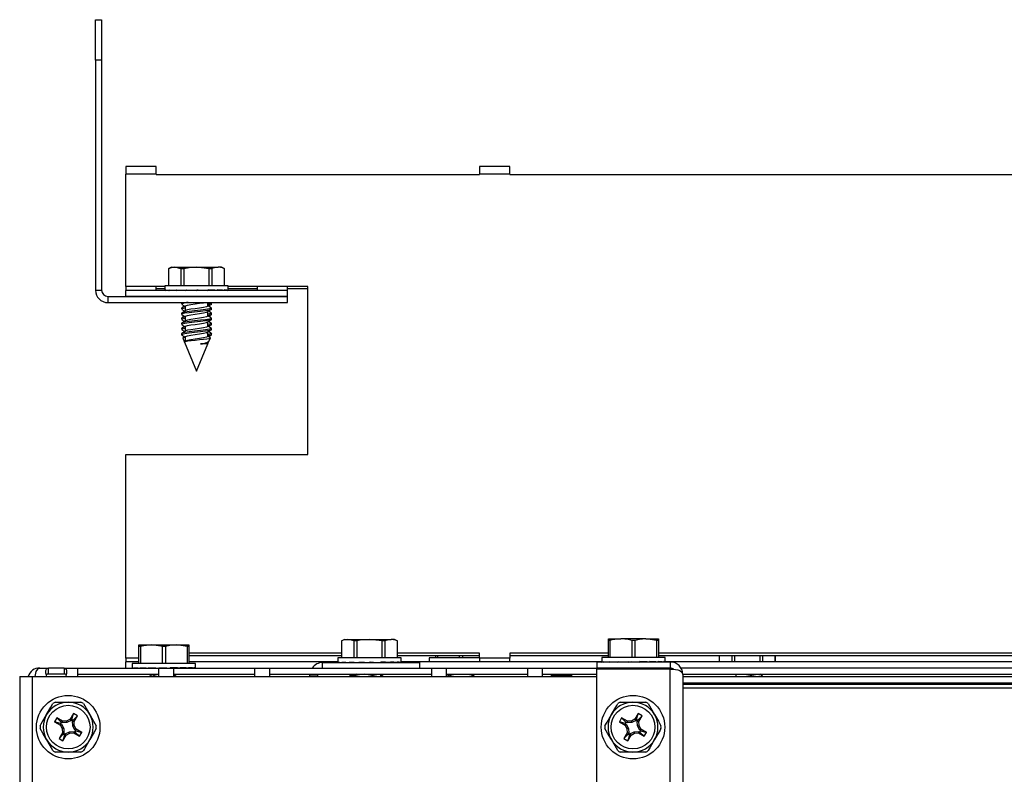
# Model space of a CAD drawing. Extents: x 0 to 133, y 4 to 96.
# Drawn here: x 0 to 6, y 54 to 59 of the extents above; entities that cross this region are included whole.
import ezdxf

# ---------------------------------------------------------------- set-up
doc = ezdxf.new("R2010")
doc.units = 0
doc.header["$MEASUREMENT"] = 0
doc.linetypes.add('SLD-SOLID', pattern=[0])
doc.layers.get('0').update_dxf_attribs({"linetype": 'CONTINUOUS'})

msp = doc.modelspace()

# ---------------------------------------------------------------- linework, layer by layer
at = {"color": 7, "linetype": 'SLD-SOLID'}
for p, q in [((0.63834, 58.71053), (0.67634, 58.71053)), ((0.63834, 58.46053), (0.63834, 58.71053)), ((0.67634, 58.71053), (0.67634, 58.46053)), ((0.67634, 58.46053), (0.63834, 58.46053)), ((0.63834, 58.46053), (0.63834, 57.03753)), ((0.67634, 58.46053), (0.67634, 57.03753)), ((1.01334, 57.80165), (0.82584, 57.80165)), ((0.82584, 57.80165), (0.82584, 57.75412)), ((1.01334, 57.75412), (1.01334, 57.80165)), ((3.20084, 57.80165), (3.01334, 57.80165)), ((3.01334, 57.80165), (3.01334, 57.75412)), ((3.20084, 57.75412), (3.20084, 57.80165)), ((0.82584, 57.0606), (0.82584, 57.75412)), ((1.01334, 57.75412), (0.82584, 57.75412)), ((1.01334, 57.75412), (1.01334, 57.75371)), ((1.01334, 57.75371), (3.01334, 57.75371)), ((3.01334, 57.75371), (3.01334, 57.75412)), ((3.20084, 57.75412), (3.01334, 57.75412)), ((3.20084, 57.75412), (3.20084, 57.75371)), ((3.20084, 57.75371), (10.20084, 57.75371)), ((1.09196, 57.17132), (1.08994, 57.17038)), ((1.08994, 57.17038), (1.08994, 57.06479)), ((1.09018, 57.17038), (1.08994, 57.17038)), ((1.09018, 57.17038), (1.09018, 57.06479)), ((1.10884, 57.17919), (1.09196, 57.17132)), ((1.10884, 57.17919), (1.12954, 57.17919)), ((1.1689, 57.17038), (1.12954, 57.17919)), ((1.12954, 57.17919), (1.26334, 57.17919)), ((1.18462, 57.17038), (1.1689, 57.17038)), ((1.1689, 57.06479), (1.1689, 57.17038)), ((1.18462, 57.17038), (1.18462, 57.06479)), ((1.34207, 57.17038), (1.26334, 57.17919)), ((1.26334, 57.17919), (1.39714, 57.17919)), ((1.34207, 57.06479), (1.34207, 57.17038)), ((1.35778, 57.17038), (1.34207, 57.17038)), ((1.35778, 57.17038), (1.35778, 57.06479)), ((1.41784, 57.17919), (1.39714, 57.17919)), ((1.43467, 57.17135), (1.41784, 57.17919)), ((1.43674, 57.17038), (1.43467, 57.17135)), ((1.4365, 57.06479), (1.4365, 57.17038)), ((1.43674, 57.17038), (1.4365, 57.17038)), ((1.43674, 57.06479), (1.43674, 57.17038)), ((1.01334, 57.0606), (0.82584, 57.0606)), ((0.82584, 57.0606), (0.82584, 57.03653)), ((1.06684, 57.0608), (1.01334, 57.0608)), ((1.01334, 57.0608), (1.01334, 57.0606)), ((1.01334, 57.03653), (1.01334, 57.0606)), ((1.06684, 57.06479), (1.06684, 57.0377)), ((1.45984, 57.06479), (1.06684, 57.06479)), ((1.45984, 57.0377), (1.45984, 57.06479)), ((1.63834, 57.0608), (1.45984, 57.0608)), ((1.63834, 57.0606), (1.63834, 57.0608)), ((1.82584, 57.0606), (1.63834, 57.0606)), ((1.63834, 57.0606), (1.63834, 57.03653)), ((1.95084, 57.0608), (1.82584, 57.0608)), ((1.82584, 57.0608), (1.82584, 57.0606)), ((1.82584, 57.03653), (1.82584, 57.0606)), ((1.95084, 56.02144), (1.95084, 57.0608)), ((0.63834, 57.03753), (0.67634, 57.03753)), ((0.71534, 56.99853), (0.71534, 56.96053)), ((0.71534, 56.99853), (1.82584, 56.99853)), ((1.82584, 57.03653), (0.82584, 57.03653)), ((0.82584, 56.99853), (0.82584, 57.03653)), ((1.82584, 56.99853), (0.82584, 56.99853)), ((1.06684, 57.04626), (1.01334, 57.04626)), ((1.06973, 57.03653), (1.06992, 57.03653)), ((1.06993, 57.03653), (1.07064, 57.03874)), ((1.06993, 57.03653), (1.09006, 57.03676)), ((1.09288, 57.03653), (1.09336, 57.03653)), ((1.09345, 57.03653), (1.09541, 57.03874)), ((1.09345, 57.03653), (1.12757, 57.03697)), ((1.13659, 57.03653), (1.13721, 57.03654)), ((1.13747, 57.03653), (1.14044, 57.03874)), ((1.13747, 57.03653), (1.17762, 57.03722)), ((1.18304, 57.03736), (1.18446, 57.03653)), ((1.19667, 57.03653), (1.20029, 57.03874)), ((1.19667, 57.03653), (1.23154, 57.03762)), ((1.26392, 57.03653), (1.26775, 57.03874)), ((1.27323, 57.03863), (1.26617, 57.03783)), ((1.33109, 57.03653), (1.33467, 57.03874)), ((1.39009, 57.03653), (1.33276, 57.03756)), ((1.38921, 57.03653), (1.3552, 57.03711)), ((1.3994, 57.03698), (1.38921, 57.03653)), ((1.39009, 57.03653), (1.39299, 57.03874)), ((1.43323, 57.03653), (1.39081, 57.03707)), ((1.4338, 57.03653), (1.39084, 57.03709)), ((1.43663, 57.03676), (1.43323, 57.03653)), ((1.4338, 57.03653), (1.43568, 57.03874)), ((1.45676, 57.03653), (1.43402, 57.03679)), ((1.43403, 57.03679), (1.45695, 57.03653)), ((1.45695, 57.03653), (1.45757, 57.03874)), ((1.63834, 57.04626), (1.45984, 57.04626)), ((1.95084, 57.04626), (1.82584, 57.04626)), ((1.82584, 56.99853), (1.82584, 57.03653)), ((1.82584, 56.96053), (1.82584, 56.99853)), ((0.71534, 56.96053), (1.82584, 56.96053)), ((1.17084, 56.95877), (1.17084, 56.9509)), ((1.1734, 56.96047), (1.17234, 56.95877)), ((1.18946, 56.93907), (1.1724, 56.92901)), ((1.19334, 56.93791), (1.19334, 56.90988)), ((1.33334, 56.94027), (1.33334, 56.96053)), ((1.35584, 56.9509), (1.35584, 56.95877)), ((1.17084, 56.92728), (1.17084, 56.9194)), ((1.17084, 56.89578), (1.17084, 56.8879)), ((1.18946, 56.87607), (1.17231, 56.86596)), ((1.33334, 56.87727), (1.33334, 56.90526)), ((1.35434, 56.89747), (1.33722, 56.90757)), ((1.35584, 56.9194), (1.35584, 56.92728)), ((1.35584, 56.8879), (1.35584, 56.89578)), ((1.17084, 56.86428), (1.17084, 56.8564)), ((1.17084, 56.83278), (1.17084, 56.8249)), ((1.19334, 56.87491), (1.19334, 56.84688)), ((1.33334, 56.81427), (1.33334, 56.84226)), ((1.35428, 56.83451), (1.33722, 56.84457)), ((1.35584, 56.8564), (1.35584, 56.86428)), ((1.35584, 56.8249), (1.35584, 56.83278)), ((1.17084, 56.80128), (1.17084, 56.7934)), ((1.17084, 56.76978), (1.17084, 56.75951)), ((1.18946, 56.81307), (1.17227, 56.80293)), ((1.19334, 56.81191), (1.19334, 56.78388)), ((1.33334, 56.75127), (1.33334, 56.77926)), ((1.33334, 56.75951), (1.35305, 56.75951)), ((1.35429, 56.7715), (1.33722, 56.78157)), ((1.35293, 56.76188), (1.35305, 56.75951)), ((1.35584, 56.7934), (1.35584, 56.80128)), ((1.35584, 56.75951), (1.35584, 56.76978)), ((1.17798, 56.74228), (1.18688, 56.72079)), ((1.18946, 56.75007), (1.1798, 56.74437)), ((1.18862, 56.71658), (1.26334, 56.53619)), ((1.19552, 56.72218), (1.19039, 56.71912)), ((1.19334, 56.74891), (1.19334, 56.72088)), ((1.26334, 56.53619), (1.33334, 56.70519)), ((1.33334, 56.70519), (1.28699, 56.70519)), ((1.32553, 56.71161), (1.33673, 56.71827)), ((1.33334, 56.70519), (1.33806, 56.71658)), ((1.33334, 56.70519), (1.33334, 56.71626)), ((1.3398, 56.72079), (1.34871, 56.74228)), ((0.82584, 54.76244), (0.82584, 56.02144)), ((0.82584, 56.02144), (1.95084, 56.02144)), ((2.16138, 54.86959), (2.15935, 54.86865)), ((2.15935, 54.86865), (2.15935, 54.76306)), ((2.15959, 54.86865), (2.15935, 54.86865)), ((2.15959, 54.86865), (2.15959, 54.76306)), ((2.17826, 54.87746), (2.16138, 54.86959)), ((2.17826, 54.87746), (2.19895, 54.87746)), ((2.23832, 54.86865), (2.19895, 54.87746)), ((2.19895, 54.87746), (2.33276, 54.87746)), ((2.25403, 54.86865), (2.23832, 54.86865)), ((2.23832, 54.76306), (2.23832, 54.86865)), ((2.25403, 54.86865), (2.25403, 54.76306)), ((2.41148, 54.86865), (2.33276, 54.87746)), ((2.33276, 54.87746), (2.46656, 54.87746)), ((2.41148, 54.76306), (2.41148, 54.86865)), ((2.42719, 54.86865), (2.41148, 54.86865)), ((2.42719, 54.86865), (2.42719, 54.76306)), ((2.48725, 54.87746), (2.46656, 54.87746)), ((2.50409, 54.86961), (2.48725, 54.87746)), ((2.50616, 54.86865), (2.50409, 54.86961)), ((2.50592, 54.76306), (2.50592, 54.86865)), ((2.50616, 54.86865), (2.50592, 54.86865)), ((2.50616, 54.76306), (2.50616, 54.86865)), ((3.81109, 54.87161), (3.81109, 54.88042)), ((3.81109, 54.88042), (3.88834, 54.88042)), ((3.82016, 54.87161), (3.81109, 54.87161)), ((3.81109, 54.76602), (3.81109, 54.87161)), ((3.82016, 54.87161), (3.82016, 54.76602)), ((4.04284, 54.88042), (3.88834, 54.88042)), ((3.97466, 54.87161), (3.95652, 54.87161)), ((3.95652, 54.76602), (3.95652, 54.87161)), ((3.97466, 54.87161), (3.97466, 54.76602)), ((4.11102, 54.87161), (4.04284, 54.88042)), ((4.04284, 54.88042), (4.12009, 54.88042)), ((4.11102, 54.76602), (4.11102, 54.87161)), ((4.12009, 54.87161), (4.11102, 54.87161)), ((4.12009, 54.88042), (4.12009, 54.87161)), ((4.12009, 54.87161), (4.12009, 54.76602)), ((0.90684, 54.83422), (0.90684, 54.84303)), ((0.90684, 54.84303), (0.98409, 54.84303)), ((0.91591, 54.83422), (0.90684, 54.83422)), ((0.90684, 54.72863), (0.90684, 54.83422)), ((0.91591, 54.83422), (0.91591, 54.72863)), ((0.98409, 54.84303), (1.13859, 54.84303)), ((1.07041, 54.83422), (1.05227, 54.83422)), ((1.05227, 54.72863), (1.05227, 54.83422)), ((1.07041, 54.83422), (1.07041, 54.72863)), ((1.20677, 54.83422), (1.13859, 54.84303)), ((1.13859, 54.84303), (1.21584, 54.84303)), ((1.20677, 54.72863), (1.20677, 54.83422)), ((1.21584, 54.83422), (1.20677, 54.83422)), ((1.21584, 54.84303), (1.21584, 54.83422)), ((1.21584, 54.83422), (1.21584, 54.72863)), ((0.82584, 54.76244), (0.82584, 54.73836)), ((2.15935, 54.79151), (1.21584, 54.79151)), ((2.15935, 54.77697), (1.21584, 54.77697)), ((2.13626, 54.76306), (2.13626, 54.73597)), ((2.52926, 54.76306), (2.13626, 54.76306)), ((3.01334, 54.79151), (2.50616, 54.79151)), ((3.01334, 54.77697), (2.50616, 54.77697)), ((2.52926, 54.73597), (2.52926, 54.76306)), ((2.70171, 54.76306), (2.70171, 54.73836)), ((3.01334, 54.76306), (2.70171, 54.76306)), ((2.74371, 54.76306), (2.74371, 54.77697)), ((2.75278, 54.77697), (2.75278, 54.76306)), ((2.88914, 54.76306), (2.88914, 54.77697)), ((2.90728, 54.77697), (2.90728, 54.76306)), ((3.01334, 54.76244), (3.01334, 54.79151)), ((3.01334, 54.76244), (3.01334, 54.73836)), ((3.20084, 54.76244), (3.01334, 54.76244)), ((3.81109, 54.79151), (3.20084, 54.79151)), ((3.20084, 54.79151), (3.20084, 54.76244)), ((3.81109, 54.77697), (3.20084, 54.77697)), ((3.20084, 54.73836), (3.20084, 54.76244)), ((3.76909, 54.76602), (3.76909, 54.73777)), ((4.16209, 54.76602), (3.76909, 54.76602)), ((7.49619, 54.79151), (4.12009, 54.79151)), ((7.49619, 54.77697), (4.12009, 54.77697)), ((4.16209, 54.73777), (4.16209, 54.76602)), ((4.49619, 54.77697), (4.49619, 54.73836)), ((4.49643, 54.77697), (4.49643, 54.73836)), ((4.57515, 54.73836), (4.57515, 54.77697)), ((4.59086, 54.77697), (4.59086, 54.73836)), ((4.74832, 54.73836), (4.74832, 54.77697)), ((4.76403, 54.77697), (4.76403, 54.73836)), ((4.84275, 54.73836), (4.84275, 54.77697)), ((4.84299, 54.73836), (4.84299, 54.77697)), ((0.29459, 54.70036), (0.34682, 54.70036)), ((0.34682, 54.66236), (0.34682, 54.70036)), ((0.44447, 54.70036), (0.34682, 54.70036)), ((0.44447, 54.70036), (0.44447, 54.66236)), ((0.44447, 54.70036), (3.73809, 54.70036)), ((0.52863, 54.69894), (1.02863, 54.69894)), ((0.52863, 54.64736), (0.52863, 54.69894)), ((0.90684, 54.73836), (0.82584, 54.73836)), ((0.82584, 54.70036), (0.82584, 54.73836)), ((0.86484, 54.72863), (0.86484, 54.70038)), ((0.96309, 54.72863), (0.86484, 54.72863)), ((0.86484, 54.70036), (0.86489, 54.70257)), ((0.86484, 54.70036), (0.87564, 54.70048)), ((0.8765, 54.70036), (0.87684, 54.70037)), ((0.87689, 54.70036), (0.87824, 54.70257)), ((0.87689, 54.70036), (0.90487, 54.7007)), ((0.91044, 54.70036), (0.91101, 54.70037)), ((0.91118, 54.70036), (0.91368, 54.70257)), ((0.91118, 54.70036), (0.94946, 54.70092)), ((0.96259, 54.70036), (0.96321, 54.70038)), ((1.25784, 54.72863), (0.96309, 54.72863)), ((0.96359, 54.70036), (0.96693, 54.70257)), ((0.96359, 54.70036), (1.00287, 54.70122)), ((0.99134, 54.70097), (0.99134, 54.70036)), ((1.02778, 54.70036), (1.03157, 54.70257)), ((1.02778, 54.70036), (1.0522, 54.70179)), ((1.02863, 54.69894), (1.02863, 54.64736)), ((1.09603, 54.70036), (1.09979, 54.70257)), ((1.16009, 54.70036), (1.10105, 54.70174)), ((1.12238, 54.69894), (1.62238, 54.69894)), ((1.12238, 54.64736), (1.12238, 54.69894)), ((1.15384, 54.70036), (1.15384, 54.70051)), ((1.15909, 54.70036), (1.15384, 54.70048)), ((1.17322, 54.70092), (1.15909, 54.70036)), ((1.16009, 54.70036), (1.16338, 54.70257)), ((1.2115, 54.70036), (1.16118, 54.70109)), ((1.21224, 54.70036), (1.16123, 54.70113)), ((1.21781, 54.7007), (1.2115, 54.70036)), ((1.21224, 54.70036), (1.21466, 54.70257)), ((1.24579, 54.70036), (1.21268, 54.70076)), ((1.24619, 54.70036), (1.21269, 54.70077)), ((2.13626, 54.73836), (1.21584, 54.73836)), ((1.24619, 54.70036), (1.24745, 54.70257)), ((1.25784, 54.70036), (1.24626, 54.70049)), ((1.25784, 54.70038), (1.25784, 54.72863)), ((1.62238, 54.69894), (1.62238, 54.64736)), ((1.71613, 54.69894), (2.71613, 54.69894)), ((1.71613, 54.64736), (1.71613, 54.69894)), ((2.04333, 54.73479), (2.64526, 54.73479)), ((2.13914, 54.73479), (2.13933, 54.73479)), ((2.13934, 54.73479), (2.14005, 54.737)), ((2.13934, 54.73479), (2.15947, 54.73502)), ((2.16229, 54.73479), (2.16277, 54.7348)), ((2.16287, 54.73479), (2.16483, 54.737)), ((2.16287, 54.73479), (2.19699, 54.73523)), ((2.20601, 54.73479), (2.20663, 54.7348)), ((2.20689, 54.73479), (2.20985, 54.737)), ((2.20689, 54.73479), (2.24704, 54.73548)), ((2.26609, 54.73479), (2.26971, 54.737)), ((2.26609, 54.73479), (2.30096, 54.73589)), ((2.34209, 54.73683), (2.33183, 54.73567)), ((2.33333, 54.73479), (2.33716, 54.737)), ((2.4005, 54.73479), (2.40409, 54.737)), ((2.4595, 54.73479), (2.40218, 54.73582)), ((2.45862, 54.73479), (2.41297, 54.73558)), ((2.46852, 54.73523), (2.45862, 54.73479)), ((2.4595, 54.73479), (2.46241, 54.737)), ((2.50264, 54.73479), (2.46023, 54.73534)), ((2.50322, 54.73479), (2.46025, 54.73536)), ((2.50604, 54.73502), (2.50264, 54.73479)), ((2.50322, 54.73479), (2.50509, 54.737)), ((2.50344, 54.73505), (2.52637, 54.73479)), ((2.52617, 54.73479), (2.50344, 54.73505)), ((2.52637, 54.73479), (2.52699, 54.737)), ((3.76909, 54.73836), (2.52926, 54.73836)), ((2.64526, 54.70036), (2.64526, 54.73479)), ((2.71613, 54.69894), (2.71613, 54.64736)), ((2.80988, 54.69894), (3.30988, 54.69894)), ((2.80988, 54.64736), (2.80988, 54.69894)), ((3.30988, 54.69894), (3.30988, 54.64736)), ((3.40363, 54.69894), (3.90363, 54.69894)), ((3.40363, 54.64736), (3.40363, 54.69894)), ((3.73809, 54.73775), (3.73809, 54.69975)), ((4.19309, 54.73775), (3.73809, 54.73775)), ((4.19309, 54.69975), (3.73809, 54.69975)), ((3.73809, 45.34825), (3.73809, 54.69268)), ((4.19309, 54.69268), (3.73809, 54.69268)), ((3.76909, 54.73775), (3.76914, 54.73996)), ((3.76909, 54.73775), (3.77989, 54.73788)), ((3.78075, 54.73775), (3.78109, 54.73776)), ((3.78114, 54.73775), (3.78249, 54.73996)), ((3.78114, 54.73775), (3.80912, 54.73809)), ((3.81469, 54.73775), (3.81526, 54.73776)), ((3.81543, 54.73775), (3.81793, 54.73996)), ((3.81543, 54.73775), (3.85371, 54.73831)), ((3.86684, 54.73775), (3.86746, 54.73777)), ((3.86784, 54.73775), (3.87118, 54.73996)), ((3.86784, 54.73775), (3.90712, 54.73861)), ((3.87309, 54.73787), (3.87309, 54.73775)), ((3.90363, 54.69894), (3.90363, 54.69268)), ((3.93204, 54.73775), (3.93582, 54.73996)), ((3.95645, 54.73918), (3.93204, 54.73775)), ((3.98778, 54.69268), (3.98778, 54.70036)), ((4.00028, 54.73775), (4.00404, 54.73996)), ((4.06434, 54.73775), (4.00273, 54.73919)), ((4.03559, 54.73775), (4.03559, 54.73842)), ((4.06334, 54.73775), (4.03559, 54.73836)), ((4.07747, 54.73831), (4.06334, 54.73775)), ((4.06434, 54.73775), (4.06763, 54.73996)), ((4.11575, 54.73775), (4.06543, 54.73848)), ((4.11649, 54.73775), (4.06548, 54.73852)), ((4.08544, 54.70036), (4.08544, 54.69268)), ((4.12206, 54.73809), (4.11575, 54.73775)), ((4.11649, 54.73775), (4.11891, 54.73996)), ((4.15004, 54.73775), (4.11693, 54.73815)), ((4.15044, 54.73775), (4.11694, 54.73816)), ((4.15044, 54.73775), (4.1517, 54.73996)), ((4.16209, 54.73775), (4.15051, 54.73788)), ((20.17709, 54.73836), (4.16209, 54.73836)), ((4.16959, 54.69268), (4.16959, 54.69975)), ((4.19309, 54.73775), (4.19309, 54.69975)), ((4.19309, 45.34825), (4.19309, 54.69268)), ((20.08125, 54.70036), (4.25746, 54.70036)), ((0.16959, 54.64736), (0.16959, 15.49036)), ((0.16959, 54.64736), (0.24659, 54.64736)), ((0.24659, 54.64736), (3.73809, 54.64736)), ((0.44447, 54.66236), (0.34682, 54.66236)), ((0.52863, 54.66164), (1.02863, 54.66164)), ((0.99134, 54.64897), (0.99134, 54.64736)), ((1.12238, 54.66164), (1.62238, 54.66164)), ((1.13134, 54.65132), (1.13134, 54.66164)), ((1.71613, 54.66164), (2.71613, 54.66164)), ((1.96433, 54.65579), (1.9646, 54.66236)), ((2.01333, 54.65579), (1.96433, 54.65579)), ((1.96433, 54.64736), (1.96433, 54.65579)), ((2.01333, 54.64736), (2.01333, 54.65579)), ((2.21433, 54.65579), (2.21433, 54.66166)), ((2.21433, 54.64736), (2.21433, 54.65579)), ((2.24025, 54.65704), (2.24025, 54.64917)), ((2.24669, 54.66164), (2.24166, 54.65868)), ((2.24408, 54.66164), (2.24538, 54.66088)), ((2.40276, 54.64736), (2.40276, 54.66164)), ((2.80988, 54.67623), (2.80743, 54.67479)), ((2.80988, 54.66164), (3.30988, 54.66164)), ((2.82821, 54.65189), (2.82821, 54.64736)), ((2.96821, 54.65425), (2.96821, 54.66164)), ((3.40363, 54.66164), (3.73809, 54.66164)), ((3.4595, 54.65579), (3.4595, 54.66166)), ((3.4595, 54.65579), (3.58209, 54.65579)), ((3.4595, 54.64736), (3.4595, 54.65579)), ((3.58209, 54.66166), (3.58209, 54.65579)), ((3.58209, 54.65579), (3.58209, 54.64736)), ((4.26979, 54.66236), (20.0694, 54.66236)), ((4.26992, 54.66166), (4.59959, 54.66166)), ((4.27009, 54.66075), (4.27009, 45.34825)), ((4.27009, 54.64736), (7.58477, 54.64736)), ((4.59959, 54.66236), (4.59959, 54.64736)), ((4.76054, 54.65584), (4.74947, 54.66236)), ((4.75066, 54.66166), (7.57925, 54.66166)), ((4.76209, 54.64736), (4.76209, 54.65411)), ((4.27009, 54.60936), (7.59564, 54.60936)), ((4.27009, 54.60036), (11.60308, 54.60036)), ((4.59959, 54.60175), (4.59959, 54.60036)), ((4.73959, 54.6041), (4.73959, 54.60936)), ((0.39094, 54.48936), (0.46966, 54.48936)), ((0.46966, 54.48936), (0.54839, 54.48936)), ((0.5641, 54.48029), (0.60346, 54.41211)), ((3.88387, 54.48936), (3.96259, 54.48936)), ((3.96259, 54.48936), (4.04132, 54.48936)), ((4.05703, 54.48029), (4.09639, 54.41211)), ((0.39959, 54.39149), (0.38559, 54.36724)), ((0.43509, 54.37099), (0.39959, 54.39149)), ((0.42635, 54.36511), (0.39959, 54.39149)), ((0.48154, 54.38343), (0.45966, 54.37221)), ((0.50204, 54.41894), (0.48154, 54.38343)), ((0.48834, 54.37629), (0.48154, 54.38343)), ((0.49205, 54.38272), (0.48834, 54.37629)), ((0.49205, 54.38272), (0.50204, 54.41894)), ((0.49991, 54.37818), (0.49205, 54.38272)), ((0.49991, 54.37818), (0.52629, 54.40494)), ((0.52629, 54.40494), (0.50204, 54.41894)), ((0.50579, 54.36943), (0.52629, 54.40494)), ((3.89251, 54.39149), (3.87851, 54.36724)), ((3.91928, 54.36511), (3.89251, 54.39149)), ((3.92802, 54.37099), (3.89251, 54.39149)), ((3.97447, 54.38343), (3.95258, 54.37221)), ((3.99497, 54.41894), (3.97447, 54.38343)), ((3.98126, 54.37629), (3.97447, 54.38343)), ((3.98498, 54.38272), (3.98126, 54.37629)), ((3.98498, 54.38272), (3.99497, 54.41894)), ((3.99284, 54.37818), (3.98498, 54.38272)), ((3.99284, 54.37818), (4.01922, 54.40494)), ((4.01922, 54.40494), (3.99497, 54.41894)), ((3.99871, 54.36943), (4.01922, 54.40494)), ((0.38559, 54.36724), (0.42109, 54.34674)), ((0.42181, 54.35725), (0.38559, 54.36724)), ((0.42824, 54.35354), (0.42109, 54.34674)), ((0.42109, 54.34674), (0.43232, 54.32486)), ((0.42635, 54.36511), (0.42181, 54.35725)), ((0.42181, 54.35725), (0.42824, 54.35354)), ((0.43278, 54.3614), (0.42635, 54.36511)), ((0.42824, 54.35354), (0.44166, 54.32736)), ((0.44166, 54.32736), (0.43232, 54.32486)), ((0.43232, 54.32486), (0.43354, 54.30029)), ((0.43278, 54.3614), (0.43509, 54.37099)), ((0.46216, 54.36286), (0.43278, 54.3614)), ((0.45966, 54.37221), (0.43509, 54.37099)), ((0.44166, 54.32736), (0.44312, 54.29798)), ((0.46216, 54.36286), (0.45966, 54.37221)), ((0.48834, 54.37629), (0.46216, 54.36286)), ((0.4962, 54.37175), (0.49991, 54.37818)), ((0.4962, 54.37175), (0.50579, 54.36943)), ((0.49766, 54.34236), (0.4962, 54.37175)), ((0.49766, 54.34236), (0.50701, 54.34487)), ((0.51109, 54.31619), (0.49766, 54.34236)), ((0.50701, 54.34487), (0.50579, 54.36943)), ((0.51823, 54.32299), (0.50701, 54.34487)), ((0.51109, 54.31619), (0.51823, 54.32299)), ((0.55374, 54.30249), (0.51823, 54.32299)), ((3.91473, 54.35725), (3.87851, 54.36724)), ((3.87851, 54.36724), (3.91402, 54.34674)), ((3.92117, 54.35354), (3.91402, 54.34674)), ((3.91402, 54.34674), (3.92525, 54.32486)), ((3.91928, 54.36511), (3.91473, 54.35725)), ((3.91473, 54.35725), (3.92117, 54.35354)), ((3.92571, 54.3614), (3.91928, 54.36511)), ((3.92117, 54.35354), (3.93459, 54.32736)), ((3.93459, 54.32736), (3.92525, 54.32486)), ((3.92525, 54.32486), (3.92647, 54.30029)), ((3.92571, 54.3614), (3.92802, 54.37099)), ((3.95509, 54.36286), (3.92571, 54.3614)), ((3.95258, 54.37221), (3.92802, 54.37099)), ((3.93459, 54.32736), (3.93605, 54.29798)), ((3.95509, 54.36286), (3.95258, 54.37221)), ((3.98126, 54.37629), (3.95509, 54.36286)), ((3.98913, 54.37175), (3.99284, 54.37818)), ((3.98913, 54.37175), (3.99871, 54.36943)), ((3.99059, 54.34236), (3.98913, 54.37175)), ((3.99059, 54.34236), (3.99994, 54.34487)), ((4.00402, 54.31619), (3.99059, 54.34236)), ((3.99994, 54.34487), (3.99871, 54.36943)), ((4.01116, 54.32299), (3.99994, 54.34487)), ((4.00402, 54.31619), (4.01116, 54.32299)), ((4.04667, 54.30249), (4.01116, 54.32299)), ((0.37522, 54.18943), (0.33586, 54.25761)), ((0.43354, 54.30029), (0.41304, 54.26479)), ((0.43941, 54.29155), (0.41304, 54.26479)), ((0.41304, 54.26479), (0.43729, 54.25079)), ((0.44312, 54.29798), (0.43354, 54.30029)), ((0.44728, 54.28701), (0.43729, 54.25079)), ((0.43729, 54.25079), (0.45779, 54.28629)), ((0.44312, 54.29798), (0.43941, 54.29155)), ((0.43941, 54.29155), (0.44728, 54.28701)), ((0.44728, 54.28701), (0.45099, 54.29344)), ((0.45099, 54.29344), (0.47716, 54.30686)), ((0.45099, 54.29344), (0.45779, 54.28629)), ((0.45779, 54.28629), (0.47967, 54.29752)), ((0.47716, 54.30686), (0.50655, 54.30832)), ((0.47716, 54.30686), (0.47967, 54.29752)), ((0.47967, 54.29752), (0.50423, 54.29874)), ((0.50655, 54.30832), (0.50423, 54.29874)), ((0.50423, 54.29874), (0.53974, 54.27824)), ((0.50655, 54.30832), (0.51298, 54.30461)), ((0.51752, 54.31248), (0.51109, 54.31619)), ((0.51298, 54.30461), (0.51752, 54.31248)), ((0.51298, 54.30461), (0.53974, 54.27824)), ((0.51752, 54.31248), (0.55374, 54.30249)), ((0.53974, 54.27824), (0.55374, 54.30249)), ((3.86815, 54.18943), (3.82879, 54.25761)), ((3.92647, 54.30029), (3.90597, 54.26479)), ((3.93234, 54.29155), (3.90597, 54.26479)), ((3.90597, 54.26479), (3.93021, 54.25079)), ((3.93605, 54.29798), (3.92647, 54.30029)), ((3.9402, 54.28701), (3.93021, 54.25079)), ((3.93021, 54.25079), (3.95071, 54.28629)), ((3.93605, 54.29798), (3.93234, 54.29155)), ((3.93234, 54.29155), (3.9402, 54.28701)), ((3.9402, 54.28701), (3.94392, 54.29344)), ((3.94392, 54.29344), (3.97009, 54.30686)), ((3.94392, 54.29344), (3.95071, 54.28629)), ((3.95071, 54.28629), (3.9726, 54.29752)), ((3.97009, 54.30686), (3.99948, 54.30832)), ((3.97009, 54.30686), (3.9726, 54.29752)), ((3.9726, 54.29752), (3.99716, 54.29874)), ((3.99948, 54.30832), (3.99716, 54.29874)), ((3.99716, 54.29874), (4.03267, 54.27824)), ((3.99948, 54.30832), (4.00591, 54.30461)), ((4.01045, 54.31248), (4.00402, 54.31619)), ((4.00591, 54.30461), (4.01045, 54.31248)), ((4.00591, 54.30461), (4.03267, 54.27824)), ((4.01045, 54.31248), (4.04667, 54.30249)), ((4.03267, 54.27824), (4.04667, 54.30249)), ((0.46966, 54.18036), (0.39094, 54.18036)), ((0.54839, 54.18036), (0.46966, 54.18036)), ((3.96259, 54.18036), (3.88387, 54.18036)), ((4.04132, 54.18036), (3.96259, 54.18036))]:
    msp.add_line(p, q, dxfattribs=at)
at = {"color": 8, "linetype": 'SLD-SOLID'}
for p, q in [((0.90684, 54.76244), (0.82584, 54.76244)), ((2.04333, 54.70036), (2.04333, 54.73479)), ((0.24659, 54.64736), (0.24659, 48.28686)), ((2.21433, 54.65579), (2.24025, 54.65579)), ((4.27009, 54.57781), (6.41884, 54.57781))]:
    msp.add_line(p, q, dxfattribs=at)
at = {"color": 7, "linetype": 'SLD-SOLID', "flags": 128}
for points in [[(1.12954, 57.17919), (1.10633, 57.17601), (1.09018, 57.17038)], [(1.26334, 57.17919), (1.21691, 57.17601), (1.18462, 57.17038)], [(1.39714, 57.17919), (1.36388, 57.1728), (1.35778, 57.17038)], [(1.4365, 57.17038), (1.42406, 57.17495), (1.39714, 57.17919)], [(1.06684, 57.0377), (1.06729, 57.03725), (1.06993, 57.03653)], [(1.26775, 57.03874), (1.28926, 57.03799), (1.31046, 57.03725), (1.33109, 57.03653)], [(1.45757, 57.03874), (1.45966, 57.03799), (1.45939, 57.03725), (1.45676, 57.03653)], [(1.17234, 56.94917), (1.18674, 56.94068), (1.19334, 56.93676)], [(1.19448, 56.93791), (1.19564, 56.94038), (1.20793, 56.94454), (1.22834, 56.94839), (1.254, 56.95224), (1.28177, 56.9564), (1.30573, 56.96008), (1.30772, 56.96053)], [(1.3322, 56.94027), (1.33278, 56.93905), (1.32396, 56.935), (1.30573, 56.93094), (1.28177, 56.92726), (1.254, 56.9231), (1.22834, 56.91925), (1.20793, 56.9154), (1.19564, 56.91123), (1.19561, 56.91116)], [(1.35434, 56.95877), (1.3551, 56.95756), (1.34345, 56.95351), (1.33334, 56.95181)], [(1.35434, 56.9509), (1.3551, 56.94969), (1.34345, 56.94563), (1.33334, 56.94393)], [(1.35428, 56.92901), (1.33668, 56.93938), (1.33334, 56.94138)], [(1.33722, 56.93907), (1.33994, 56.94068), (1.35434, 56.94917)], [(1.19334, 56.93437), (1.19012, 56.93391), (1.17388, 56.92974), (1.17234, 56.92728)], [(1.35434, 56.92728), (1.3551, 56.92606), (1.34345, 56.92201), (1.31936, 56.91795), (1.28769, 56.91427), (1.251, 56.91011), (1.21709, 56.90626), (1.19012, 56.90241), (1.17388, 56.89824), (1.17234, 56.89578)], [(1.19334, 56.92649), (1.19012, 56.92603), (1.17388, 56.92187), (1.17234, 56.9194)], [(1.35434, 56.9194), (1.3551, 56.91819), (1.34345, 56.91413), (1.31936, 56.91008), (1.28769, 56.9064), (1.251, 56.90223), (1.21709, 56.89838), (1.19012, 56.89453), (1.17388, 56.89037), (1.17234, 56.8879)], [(1.19558, 56.91122), (1.18996, 56.90786), (1.17234, 56.89747)], [(1.17237, 56.91765), (1.18678, 56.90916), (1.18946, 56.90757)], [(1.17239, 56.88613), (1.18681, 56.87764), (1.19334, 56.87376)], [(1.19448, 56.87491), (1.19564, 56.87738), (1.20793, 56.88154), (1.22834, 56.88539), (1.254, 56.88924), (1.28177, 56.8934), (1.30573, 56.89709), (1.32396, 56.90114), (1.33011, 56.90397)], [(1.3322, 56.87727), (1.33278, 56.87605), (1.32396, 56.872), (1.30573, 56.86794), (1.28177, 56.86426), (1.254, 56.8601), (1.22834, 56.85625), (1.20793, 56.8524), (1.19564, 56.84823), (1.19563, 56.8482)], [(1.32561, 56.90066), (1.3399, 56.90916), (1.35431, 56.91765)], [(1.35434, 56.89578), (1.3551, 56.89456), (1.34345, 56.89051), (1.33334, 56.88881)], [(1.35434, 56.8879), (1.3551, 56.88669), (1.34345, 56.88263), (1.33334, 56.88093)], [(1.35437, 56.86596), (1.33681, 56.87631), (1.33334, 56.87838)], [(1.33722, 56.87607), (1.33987, 56.87764), (1.35429, 56.88613)], [(1.19334, 56.87137), (1.19012, 56.87091), (1.17388, 56.86674), (1.17234, 56.86428)], [(1.35434, 56.86428), (1.3551, 56.86306), (1.34345, 56.85901), (1.31936, 56.85495), (1.28769, 56.85127), (1.251, 56.84711), (1.21709, 56.84326), (1.19012, 56.83941), (1.17388, 56.83524), (1.17234, 56.83278)], [(1.19334, 56.86349), (1.19012, 56.86303), (1.17388, 56.85887), (1.17234, 56.8564)], [(1.35434, 56.8564), (1.3551, 56.85519), (1.34345, 56.85113), (1.31936, 56.84707), (1.28769, 56.8434), (1.251, 56.83923), (1.21709, 56.83538), (1.19012, 56.83153), (1.17388, 56.82737), (1.17234, 56.8249)], [(1.19561, 56.84823), (1.19004, 56.8449), (1.1724, 56.83451)], [(1.17241, 56.85463), (1.18684, 56.84613), (1.18946, 56.84457)], [(1.17241, 56.82312), (1.18685, 56.81462), (1.19334, 56.81076)], [(1.19448, 56.81191), (1.19564, 56.81438), (1.20793, 56.81854), (1.22834, 56.82239), (1.254, 56.82624), (1.28177, 56.83041), (1.30573, 56.83409), (1.32396, 56.83814), (1.33002, 56.84093)], [(1.32553, 56.83762), (1.33984, 56.84613), (1.35427, 56.85463)], [(1.35434, 56.83278), (1.3551, 56.83156), (1.34345, 56.82751), (1.33334, 56.8258)], [(1.35434, 56.8249), (1.3551, 56.82369), (1.34345, 56.81963), (1.33334, 56.81793)], [(1.35441, 56.80293), (1.33684, 56.81329), (1.33334, 56.81538)], [(1.33722, 56.81307), (1.33983, 56.81462), (1.35427, 56.82312)], [(1.19334, 56.80837), (1.19012, 56.80791), (1.17388, 56.80374), (1.17234, 56.80128)], [(1.35434, 56.80128), (1.3551, 56.80006), (1.34345, 56.79601), (1.31936, 56.79195), (1.28769, 56.78827), (1.251, 56.78411), (1.21709, 56.78026), (1.19012, 56.77641), (1.17388, 56.77224), (1.17234, 56.76978)], [(1.19334, 56.80049), (1.19012, 56.80003), (1.17388, 56.79587), (1.17234, 56.7934)], [(1.19558, 56.78522), (1.18999, 56.78187), (1.17239, 56.7715)], [(1.17239, 56.76013), (1.18685, 56.75162), (1.19334, 56.74776)], [(1.17241, 56.79163), (1.18686, 56.78312), (1.18946, 56.78157)], [(1.35434, 56.7934), (1.3551, 56.79219), (1.34345, 56.78813), (1.31936, 56.78407), (1.28769, 56.7804), (1.251, 56.77623), (1.21709, 56.77238), (1.19012, 56.76853), (1.17388, 56.76437), (1.17375, 56.76188)], [(1.19448, 56.74891), (1.19564, 56.75138), (1.20793, 56.75554), (1.22834, 56.75939), (1.254, 56.76324), (1.28177, 56.76741), (1.30573, 56.77109), (1.32396, 56.77514), (1.32998, 56.77791)], [(1.3322, 56.81427), (1.33278, 56.81305), (1.32396, 56.809), (1.30573, 56.80494), (1.28177, 56.80126), (1.254, 56.7971), (1.22834, 56.79325), (1.20793, 56.7894), (1.19564, 56.78523), (1.19561, 56.78517)], [(1.3255, 56.7746), (1.33982, 56.78312), (1.35427, 56.79163)], [(1.35323, 56.77155), (1.3551, 56.76856), (1.34345, 56.76451), (1.33334, 56.76263)], [(1.35305, 56.75951), (1.33895, 56.7549), (1.33334, 56.75375)], [(1.33722, 56.75007), (1.33983, 56.75162), (1.35429, 56.76013)], [(1.17817, 56.74237), (1.18109, 56.74481), (1.19334, 56.74761)], [(1.19334, 56.72759), (1.19283, 56.72743), (1.18667, 56.7228), (1.18782, 56.72118)], [(1.18943, 56.71692), (1.18864, 56.71785), (1.19463, 56.72057), (1.20869, 56.7234), (1.22919, 56.72597), (1.25386, 56.72864), (1.28087, 56.73148), (1.30631, 56.73409), (1.32741, 56.73672), (1.34243, 56.73957), (1.34867, 56.74223), (1.34663, 56.74394)], [(1.3322, 56.75127), (1.33278, 56.75005), (1.32396, 56.746), (1.30573, 56.74194), (1.28177, 56.73826), (1.254, 56.7341), (1.22834, 56.73025), (1.20793, 56.7264), (1.19564, 56.72223), (1.19558, 56.72209)], [(1.34688, 56.74437), (1.3367, 56.75037), (1.33334, 56.75238)], [(2.19895, 54.87746), (2.17574, 54.87428), (2.15959, 54.86865)], [(2.33276, 54.87746), (2.28633, 54.87428), (2.25403, 54.86865)], [(2.46656, 54.87746), (2.43329, 54.87106), (2.42719, 54.86865)], [(2.50592, 54.86865), (2.49348, 54.87321), (2.46656, 54.87746)], [(3.88834, 54.88042), (3.83072, 54.87403), (3.82016, 54.87161)], [(3.95652, 54.87161), (3.93497, 54.87617), (3.88834, 54.88042)], [(4.04284, 54.88042), (4.00263, 54.87724), (3.97466, 54.87161)], [(0.98409, 54.84303), (0.93746, 54.83878), (0.91591, 54.83422)], [(1.05227, 54.83422), (1.04171, 54.83663), (0.98409, 54.84303)], [(1.13859, 54.84303), (1.09838, 54.83985), (1.07041, 54.83422)], [(0.29459, 54.70036), (0.27877, 54.69319), (0.26974, 54.67919), (0.26504, 54.65817), (0.26403, 54.64736)], [(0.33769, 54.64736), (0.33505, 54.65543), (0.33214, 54.66789), (0.33121, 54.6778), (0.33223, 54.68582), (0.33517, 54.69302), (0.34003, 54.6983), (0.34682, 54.70036)], [(0.44447, 54.70036), (0.45134, 54.69844), (0.45623, 54.69337), (0.45914, 54.68618), (0.46007, 54.67782), (0.45905, 54.6684), (0.45612, 54.65618), (0.45328, 54.64736)], [(2.13626, 54.73597), (2.1367, 54.73551), (2.13934, 54.73479)], [(2.33716, 54.737), (2.35867, 54.73625), (2.37987, 54.73551), (2.4005, 54.73479)], [(2.52699, 54.737), (2.52908, 54.73625), (2.52881, 54.73551), (2.52617, 54.73479)], [(4.19309, 54.69268), (4.21036, 54.6926), (4.2263, 54.69116), (4.24025, 54.68838), (4.25174, 54.68424), (4.26461, 54.67464), (4.27009, 54.66075)], [(0.97066, 54.6599), (0.98506, 54.6514), (0.99134, 54.64767)], [(1.14025, 54.64736), (1.13446, 54.65078), (1.13134, 54.65264)], [(2.01333, 54.65579), (2.0139, 54.66164), (2.01391, 54.66166)], [(2.3041, 54.66164), (2.2865, 54.65965), (2.25953, 54.6558), (2.2433, 54.65163), (2.241, 54.64795), (2.24264, 54.64738)], [(2.25163, 54.66164), (2.2433, 54.65951), (2.24176, 54.65704)], [(2.41663, 54.64736), (2.40623, 54.6535), (2.40276, 54.65558)], [(2.8075, 54.66284), (2.82194, 54.65433), (2.82821, 54.6506)], [(2.82945, 54.65189), (2.83068, 54.65467), (2.84251, 54.65835), (2.86298, 54.66236)], [(2.96697, 54.65425), (2.96758, 54.65286), (2.95883, 54.64901), (2.95118, 54.64736)], [(2.98208, 54.64736), (2.97168, 54.6535), (2.96821, 54.65558)], [(4.76059, 54.65411), (4.76135, 54.6529), (4.7497, 54.64884), (4.74091, 54.64736)], [(4.58477, 54.60936), (4.59299, 54.60452), (4.59959, 54.6006)], [(4.60073, 54.60175), (4.60189, 54.60421), (4.61418, 54.60838), (4.6194, 54.60936)], [(4.74778, 54.60036), (4.74293, 54.60322), (4.73959, 54.60522)], [(0.33586, 54.41211), (0.36278, 54.45874), (0.37522, 54.48029)], [(3.82879, 54.41211), (3.86206, 54.46973), (3.86815, 54.48029)], [(0.2965, 54.34393), (0.30259, 54.35449), (0.33586, 54.41211)], [(0.60346, 54.41211), (0.62668, 54.3719), (0.64283, 54.34393)], [(3.78943, 54.34393), (3.80187, 54.36548), (3.82879, 54.41211)], [(4.09639, 54.41211), (4.11961, 54.3719), (4.13575, 54.34393)], [(0.33586, 54.25761), (0.31265, 54.29782), (0.2965, 54.32579)], [(0.64283, 54.32579), (0.63038, 54.30424), (0.60346, 54.25761)], [(3.82879, 54.25761), (3.80558, 54.29782), (3.78943, 54.32579)], [(4.13575, 54.32579), (4.12966, 54.31523), (4.09639, 54.25761)], [(0.60346, 54.25761), (0.5702, 54.2), (0.5641, 54.18943)], [(4.09639, 54.25761), (4.06947, 54.21098), (4.05703, 54.18943)]]:
    msp.add_lwpolyline(points, dxfattribs=at)
at = {"color": 7, "linetype": 'SLD-SOLID'}
for centre, radius in [((0.46966, 54.33486), 0.1965), ((3.96259, 54.33486), 0.1965), ((0.46966, 54.33486), 0.135), ((3.96259, 54.33486), 0.135)]:
    msp.add_circle(centre, radius, dxfattribs=at)
for centre, radius, start, end in [((0.71534, 57.03753), 0.077, 180, 270), ((0.71534, 57.03753), 0.039, 180, 270), ((1.10562, 57.28068), 0.24445, 261.772826, 267.147422), ((1.21019, 58.81958), 1.78453, 266.312211, 267.664563), ((1.39578, 62.81185), 5.77875, 267.467494, 268.02548), ((1.78079, 72.81337), 15.7853, 267.892496, 268.123573), ((0.95029, 46.7177), 10.32819, 87.559478, 87.86715), ((1.29488, 54.85201), 2.18893, 86.361287, 87.431064), ((1.42316, 56.81502), 0.22407, 81.326729, 86.799339), ((1.20495, 56.90243), 0.05842, 83.962324, 123.930494), ((1.28514, 56.8033), 0.09813, 271.083446, 303.191589), ((1.2799, 56.83646), 0.13146, 273.093787, 292.409498), ((0.29118, 54.62815), 0.07229, 87.293946, 164.587173), ((0.87663, 54.73259), 0.03223, 248.639843, 270.460679), ((0.94732, 55.48445), 0.78492, 264.951547, 267.361515), ((1.08839, 58.07887), 3.38081, 267.037805, 267.884417), ((1.33998, 64.12368), 9.42849, 267.73241, 268.102459), ((2.17937, 87.19854), 32.51623, 267.977075, 268.090729), ((0.17188, 28.59653), 26.12253, 87.831993, 87.964331), ((0.96876, 49.86532), 4.84117, 87.117208, 87.696018), ((1.17155, 53.86278), 0.8409, 84.907898, 87.061219), ((1.24832, 54.68115), 0.02144, 63.636184, 92.31399), ((2.04333, 54.65579), 0.079, 90, 145.654031), ((2.17505, 54.9793), 0.24481, 261.78265, 267.149275), ((2.27966, 56.52078), 1.78747, 266.316513, 267.666637), ((2.46514, 60.51492), 5.78356, 267.470155, 268.027688), ((2.85015, 70.5269), 15.80056, 267.894736, 268.125592), ((2.01922, 44.39267), 10.35149, 87.562269, 87.869252), ((2.36422, 52.54662), 2.19259, 86.365466, 87.433455), ((2.49256, 54.5129), 0.22445, 81.337644, 86.800925), ((3.78088, 54.77004), 0.03228, 248.669026, 270.453171), ((3.85157, 55.52275), 0.78583, 264.957007, 267.364182), ((3.99272, 58.12165), 3.3862, 267.041168, 267.886431), ((4.2442, 64.1702), 9.43762, 267.734796, 268.104486), ((5.08242, 87.23541), 32.51567, 267.979158, 268.092813), ((3.98772, 54.68758), 0.01278, 89.720371, 156.482468), ((3.07468, 28.56702), 26.18943, 87.834369, 87.966368), ((3.87286, 49.89425), 4.84963, 87.12046, 87.698259), ((4.08591, 54.68783), 0.01255, 22.77192, 92.164034), ((4.07576, 53.89868), 0.84239, 84.914052, 87.063554), ((4.15257, 54.71851), 0.02147, 63.668733, 92.30752), ((4.19309, 54.66075), 0.077, 0.000826, 89.999174), ((4.19439, 54.66731), 0.03247, 49.920547, 92.295509), ((0.34499, 54.64838), 0.01411, 82.555987, 138.046913), ((0.44659, 54.64841), 0.01411, 44.621954, 98.63424), ((1.03075, 54.58756), 0.0723, 91.685996, 121.868817), ((2.09067, 56.21992), 1.58676, 277.670172, 280.871611), ((4.51171, 55.68752), 1.04842, 277.200248, 282.093451), ((0.46966, 54.33486), 0.1545, 90, 150), ((0.46966, 54.33486), 0.1734, 117.001186, 122.998814), ((0.46966, 54.33486), 0.1545, 30, 90), ((0.46966, 54.33486), 0.1734, 57.001186, 62.998814), ((3.96259, 54.33486), 0.1545, 90, 150), ((3.96259, 54.33486), 0.1734, 117.001186, 122.998814), ((3.96259, 54.33486), 0.1545, 30, 90), ((3.96259, 54.33486), 0.1734, 57.001186, 62.998814), ((0.46966, 54.33486), 0.1545, 150, 210), ((0.46966, 54.33486), 0.1545, 330, 30), ((3.96259, 54.33486), 0.1545, 150, 210), ((3.96259, 54.33486), 0.1545, 330, 30), ((0.46966, 54.33486), 0.1734, 177.001186, 182.998814), ((0.46966, 54.33486), 0.1734, 357.001186, 2.998814), ((3.96259, 54.33486), 0.1734, 177.001186, 182.998814), ((3.96259, 54.33486), 0.1734, 357.001186, 2.998814), ((0.46966, 54.33486), 0.1545, 210, 270), ((0.46966, 54.33486), 0.1545, 270, 330), ((3.96259, 54.33486), 0.1545, 210, 270), ((3.96259, 54.33486), 0.1545, 270, 330), ((0.46966, 54.33486), 0.1734, 237.001186, 242.998814), ((0.46966, 54.33486), 0.1734, 297.001186, 302.998814), ((3.96259, 54.33486), 0.1734, 237.001186, 242.998814), ((3.96259, 54.33486), 0.1734, 297.001186, 302.998814)]:
    msp.add_arc(centre, radius, start, end, dxfattribs=at)

doc.saveas('drawing.dxf')
